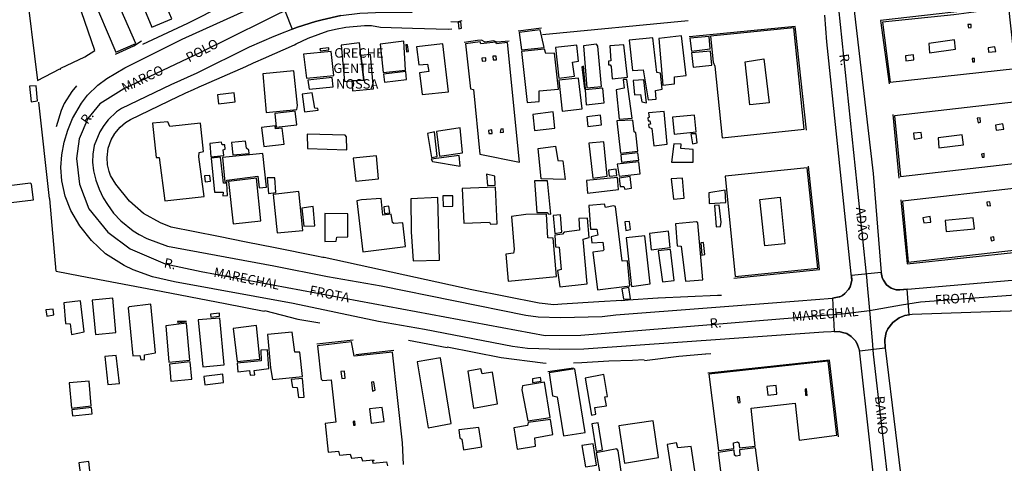
# Model space of a CAD drawing. Units: millimetres. Extents: x 183114 to 185533, y 1677027 to 1679829.
# Drawn here: x 184783 to 185042, y 1678018 to 1678135 of the extents above; entities that cross this region are included whole.
import ezdxf
from ezdxf.enums import TextEntityAlignment as Align

# ---------------------------------------------------------------- set-up
doc = ezdxf.new("R2010")
doc.units = ezdxf.units.MM
doc.header["$LTSCALE"] = 3
doc.header["$MEASUREMENT"] = 0
for name, color, linetype in [('V-AREA_VERDE', 90, 'Continuous'), ('V-EDIFICACAO', 50, 'Continuous'), ('V-EDIFICACAO_IDENTIFICADA', 6, 'Continuous'), ('V-NOME_DOS_LOGRADOUROS', 7, 'Continuous'), ('V-QUADRA', 1, 'Continuous'), ('V-TESTADA', 63, 'Continuous')]:
    doc.layers.add(name, color=color, linetype=linetype)
doc.layers.add('V-CRUZAMENTO', color=1, linetype='Continuous', plot=False)
doc.layers.add('V-EIXO_DE_LOGRADOURO', color=3, linetype='Continuous', plot=False)
doc.styles.get("Standard").update_dxf_attribs({"font": 'ARIAL.TTF'})

msp = doc.modelspace()

# ---------------------------------------------------------------- linework, layer by layer
at = {"layer": 'V-AREA_VERDE'}
msp.add_lwpolyline([(185046.38, 1678058.15), (185017.96, 1678057.17), (185016.05, 1678056.96), (185015.6, 1678056.76), (185014.54, 1678056.31), (185012.89, 1678055.1), (185011.62, 1678053.41), (185011.15, 1678052.42), (185010.8, 1678050.61), (185010.79, 1678050.56), (185010.85, 1678048.42), (185016.35, 1678003.84)], dxfattribs=at)
at = {"layer": 'V-CRUZAMENTO', "linetype": 'Continuous'}
for points in [[(184880.22, 1678147.13), (184878.09, 1678147.52), (184877.32, 1678147.66), (184869.08, 1678149.64), (184863.76, 1678151.25), (184859.56, 1678152.91), (184855.57, 1678154.48), (184855.165, 1678154.674), (184851.52, 1678145.41), (184852.15, 1678144.58), (184852.413, 1678143.372), (184851.803, 1678141.898), (184851.02, 1678141.38), (184854.54, 1678132.393), (184855.91, 1678132.93), (184860.69, 1678134.45), (184862.39, 1678134.84), (184867.34, 1678135.99), (184872.38, 1678136.65), (184878.564, 1678136.91), (184886.13, 1678136.92), (184887.53, 1678146.003)], [(185016.656, 1678063.848), (185014.74, 1678063.68), (185014.63, 1678063.67), (185013.8, 1678063.71), (185012.46, 1678064.12), (185011.21, 1678065.05), (185010.4, 1678066.23), (185010.37, 1678066.31), (185010.1, 1678066.96), (185009.87, 1678068.27), (185001.976, 1678067.443), (185002.1, 1678066.26), (185001.88, 1678065.43), (185001.63, 1678064.48), (185001.25, 1678063.82), (185000.26, 1678062.71), (184999.63, 1678062.2), (184998.9, 1678061.89), (184998.72, 1678061.86), (184996.99, 1678061.53), (184997.437, 1678052.692), (184998.78, 1678052.76), (184999.64, 1678052.49), (185000.73, 1678052.16), (185001.91, 1678051.4), (185003.03, 1678050.29), (185003.14, 1678050.1), (185003.5, 1678049.5), (185004.137, 1678047.666), (185010.85, 1678048.42), (185010.79, 1678050.56), (185010.8, 1678050.61), (185011.15, 1678052.42), (185011.62, 1678053.41), (185012.89, 1678055.1), (185014.54, 1678056.31), (185015.6, 1678056.76), (185016.05, 1678056.96), (185017.25, 1678057.092)]]:
    msp.add_lwpolyline(points, close=True, dxfattribs=at)
at = {"layer": 'V-EDIFICACAO'}
for points in [[(184784.11, 1678145.32), (184787.37, 1678118.9), (184793.24, 1678121.97), (184793.39, 1678121.79), (184793.49, 1678122.11), (184799.8, 1678125.13), (184802.44, 1678126.74), (184795.47, 1678147.2), (184784.11, 1678145.32)], [(184806.5, 1678144.04), (184801.39, 1678141.89), (184807.99, 1678126.33), (184813.28, 1678128.6), (184806.5, 1678144.04)], [(184815.12, 1678138.65), (184817.51, 1678132.89), (184822.73, 1678135.08), (184820.34, 1678140.81), (184815.12, 1678138.65)], [(185010.21, 1678134.26), (185012.19, 1678118.42), (185045.22, 1678122.01), (185043.48, 1678138.09), (185028.95, 1678136.18), (185010.21, 1678134.26)], [(184899, 1678134.3), (184898.27, 1678134.18), (184898.46, 1678132.52), (184899.14, 1678132.65), (184899, 1678134.3)], [(185032.72, 1678133.67), (185032.87, 1678132.75), (185033.57, 1678132.82), (185033.54, 1678133.65), (185032.72, 1678133.67)], [(184914.38, 1678131.55), (184914.94, 1678126.96), (184920.93, 1678127.58), (184919.9, 1678132.25), (184914.38, 1678131.55)], [(184964.8, 1678130.52), (184965.53, 1678123.68), (184965.92, 1678122.63), (184967.88, 1678103.79), (184989.49, 1678106.01), (184986.79, 1678132.76), (184964.8, 1678130.52)], [(184877.69, 1678128.45), (184878.52, 1678121.01), (184884.38, 1678121.62), (184883.94, 1678129.26), (184877.69, 1678128.45)], [(184884.96, 1678128.3), (184884.45, 1678128.34), (184884.62, 1678126.44), (184885.14, 1678126.53), (184884.96, 1678128.3)], [(184887.25, 1678127.73), (184887.88, 1678122.99), (184890.2, 1678123.21), (184890.54, 1678121.21), (184888.09, 1678120.86), (184888.75, 1678115.15), (184895.7, 1678115.9), (184894.27, 1678128.56), (184887.25, 1678127.73)], [(184904.25, 1678128.49), (184904.06, 1678129.07), (184900.21, 1678128.53), (184901.49, 1678116.68), (184902.29, 1678116.54), (184903.95, 1678099.47), (184914.47, 1678097.37), (184911.3, 1678128.87), (184908.41, 1678128.53), (184908.17, 1678128.96), (184904.25, 1678128.49)], [(184931.3, 1678128.04), (184932.21, 1678116.94), (184936.05, 1678117.27), (184935.09, 1678127.9), (184934.8, 1678128.45), (184931.3, 1678128.04)], [(184943.35, 1678129.5), (184944.22, 1678121.49), (184947.06, 1678121.66), (184948.36, 1678113.75), (184950.46, 1678113.99), (184950.31, 1678116.22), (184952.05, 1678116.62), (184951.64, 1678120.78), (184950.66, 1678121.01), (184949.59, 1678130.08), (184943.35, 1678129.5)], [(184951.18, 1678129.98), (184952.27, 1678117.62), (184955.33, 1678117.96), (184955.32, 1678119.84), (184958.38, 1678120.18), (184957.17, 1678130.65), (184951.18, 1678129.98)], [(184959.38, 1678130.01), (184959.82, 1678126.59), (184964.74, 1678127.21), (184964.45, 1678130.48), (184959.38, 1678130.01)], [(185022.38, 1678128.65), (185022.61, 1678126.14), (185029.44, 1678127.09), (185029.18, 1678129.58), (185022.38, 1678128.65)], [(184857.48, 1678125.77), (184858.29, 1678119.46), (184865.47, 1678120.17), (184864.82, 1678126.5), (184857.48, 1678125.77)], [(184861.77, 1678127.23), (184861.95, 1678126.66), (184864.17, 1678126.92), (184864.16, 1678127.49), (184861.77, 1678127.23)], [(184915, 1678126.52), (184916.44, 1678113.08), (184919.63, 1678113.37), (184919.6, 1678116.11), (184924.7, 1678116.61), (184923.71, 1678126.1), (184921.41, 1678125.97), (184921.06, 1678127.09), (184915, 1678126.52)], [(184923.97, 1678127.59), (184924.84, 1678119.45), (184928.94, 1678119.99), (184928.4, 1678123.67), (184930.01, 1678123.94), (184929.53, 1678128.18), (184923.97, 1678127.59)], [(184938.25, 1678128), (184938.5, 1678124.08), (184937.88, 1678123.94), (184937.9, 1678122.96), (184938.38, 1678123.03), (184938.65, 1678122.6), (184938.93, 1678119.34), (184942.89, 1678119.71), (184942.01, 1678128.23), (184938.25, 1678128)], [(184959.85, 1678126.18), (184960.23, 1678122.42), (184965.18, 1678122.95), (184964.86, 1678126.63), (184959.85, 1678126.18)], [(185038.02, 1678127.48), (185038.1, 1678126.3), (185040.03, 1678126.55), (185039.82, 1678127.74), (185038.02, 1678127.48)], [(184904.53, 1678124.74), (184904.61, 1678123.93), (184905.54, 1678124.05), (184905.54, 1678124.8), (184904.53, 1678124.74)], [(184907.46, 1678125.24), (184907.53, 1678124.32), (184908.39, 1678124.32), (184908.32, 1678125.32), (184907.46, 1678125.24)], [(185016.21, 1678125.35), (185016.36, 1678124.03), (185018.48, 1678124.28), (185018.35, 1678125.62), (185016.21, 1678125.35)], [(185033.86, 1678124.67), (185033.89, 1678123.76), (185034.45, 1678123.77), (185034.45, 1678124.68), (185033.86, 1678124.67)], [(184846.78, 1678120.64), (184847.69, 1678110.44), (184855.72, 1678111.22), (184855.9, 1678112.26), (184854.98, 1678121.45), (184846.78, 1678120.64)], [(184878.58, 1678120.51), (184878.85, 1678118.44), (184884.68, 1678119.14), (184884.45, 1678121.2), (184878.58, 1678120.51)], [(184931.3, 1678122.62), (184930.93, 1678122.5), (184931.6, 1678116.66), (184931.86, 1678116.69), (184931.3, 1678122.62)], [(184858.67, 1678118.96), (184858.99, 1678116.57), (184865.3, 1678117.18), (184865.02, 1678119.69), (184858.67, 1678118.96)], [(184924.85, 1678118.97), (184925.74, 1678110.81), (184930.96, 1678111.36), (184930, 1678119.51), (184924.85, 1678118.97)], [(184939.94, 1678116.43), (184940.71, 1678108.72), (184944.13, 1678108.91), (184942.78, 1678119.15), (184941.78, 1678119.14), (184942.06, 1678116.83), (184939.94, 1678116.43)], [(184944.4, 1678118.86), (184944.77, 1678115.08), (184946.36, 1678115.17), (184946.72, 1678113.23), (184947.9, 1678112.97), (184947.2, 1678119.06), (184944.4, 1678118.86)], [(184785.28, 1678117.38), (184785.7, 1678113.23), (184787.36, 1678113.47), (184786.99, 1678117.47), (184785.28, 1678117.38)], [(184834.83, 1678115.12), (184835.11, 1678112.75), (184839.44, 1678113.28), (184839.2, 1678115.62), (184834.83, 1678115.12)], [(184857.16, 1678115.26), (184857.78, 1678110.59), (184861.32, 1678111.01), (184861.31, 1678111.53), (184860.49, 1678111.61), (184859.77, 1678115.6), (184857.16, 1678115.26)], [(184931.77, 1678116.42), (184932.06, 1678112.5), (184936.78, 1678113.01), (184936.45, 1678116.89), (184931.77, 1678116.42)], [(185046.3, 1678113.3), (185013.35, 1678109.58), (185014.89, 1678093.56), (185046.32, 1678097.18), (185048.09, 1678097.3), (185047.8, 1678102.53), (185047.05, 1678109.3), (185046.3, 1678113.3)], [(184849.91, 1678110.17), (184850.28, 1678106.6), (184855.74, 1678107.23), (184855.3, 1678110.83), (184849.91, 1678110.17)], [(184917.94, 1678109.92), (184918.38, 1678105.66), (184923.76, 1678106.33), (184923.33, 1678110.61), (184917.94, 1678109.92)], [(184948.44, 1678110.32), (184948.61, 1678109.24), (184948.29, 1678108.96), (184948.4, 1678108.28), (184948.79, 1678108.27), (184948.96, 1678107.33), (184948.47, 1678107.31), (184948.58, 1678106.54), (184949.34, 1678106.24), (184949.9, 1678101.69), (184953.43, 1678102.06), (184952.6, 1678110.69), (184948.44, 1678110.32)], [(184822.23, 1678106.78), (184821.73, 1678108.02), (184817.69, 1678107.6), (184818.67, 1678098.59), (184819.41, 1678098.57), (184820.95, 1678087.12), (184831.26, 1678088.28), (184829.91, 1678098.78), (184830, 1678099.88), (184831.12, 1678100.15), (184830.31, 1678107.62), (184822.23, 1678106.78)], [(184932.21, 1678109.28), (184932.48, 1678106.78), (184936.12, 1678107.2), (184935.84, 1678109.74), (184932.21, 1678109.28)], [(184940.16, 1678108.2), (184941.08, 1678099.72), (184945.64, 1678100.25), (184945.09, 1678105.07), (184944.66, 1678105.34), (184944.32, 1678108.4), (184940.16, 1678108.2)], [(184954.81, 1678109.23), (184955.28, 1678104.73), (184961, 1678105.34), (184960.61, 1678109.76), (184954.81, 1678109.23)], [(185035.16, 1678108.95), (185035.42, 1678107.73), (185036.05, 1678107.92), (185035.93, 1678109.06), (185035.16, 1678108.95)], [(184846.46, 1678106.5), (184846.99, 1678101.44), (184852.35, 1678102.09), (184851.86, 1678106.3), (184850.12, 1678106.16), (184850, 1678106.91), (184846.46, 1678106.5)], [(184890.18, 1678104.92), (184891.24, 1678098.58), (184892.77, 1678098.88), (184892.03, 1678105.38), (184890.18, 1678104.92)], [(184892.56, 1678105.41), (184893.32, 1678098.91), (184899.38, 1678099.82), (184898.8, 1678106.4), (184892.56, 1678105.41)], [(184906.29, 1678105.69), (184906.37, 1678104.86), (184907.26, 1678104.93), (184907.19, 1678105.86), (184906.29, 1678105.69)], [(184909.51, 1678106.07), (184909.35, 1678105.19), (184910.26, 1678105.28), (184910.16, 1678106.11), (184909.51, 1678106.07)], [(185018.37, 1678105.01), (185018.56, 1678103.45), (185020.54, 1678103.72), (185020.4, 1678105.19), (185018.37, 1678105.01)], [(185040.01, 1678107.09), (185040.19, 1678105.79), (185042.19, 1678106.06), (185041.95, 1678107.41), (185040.01, 1678107.09)], [(184832.78, 1678102.23), (184833.07, 1678098.77), (184836.44, 1678099.11), (184836.32, 1678100.64), (184836.81, 1678100.75), (184836.75, 1678101.88), (184836.01, 1678101.88), (184835.9, 1678102.6), (184832.78, 1678102.23)], [(184838.53, 1678102.49), (184838.89, 1678099.32), (184843.19, 1678099.64), (184843.12, 1678100.54), (184842.47, 1678101), (184842.23, 1678102.84), (184838.53, 1678102.49)], [(184858.42, 1678104.76), (184858.52, 1678100.96), (184868.92, 1678100.6), (184868.79, 1678104.05), (184868.52, 1678104.5), (184858.42, 1678104.76)], [(184932.76, 1678102.35), (184933.83, 1678093.16), (184937.55, 1678093.63), (184936.67, 1678102.74), (184932.76, 1678102.35)], [(184961.03, 1678104.83), (184959.64, 1678104.82), (184960.05, 1678102.21), (184961.27, 1678102.4), (184961.03, 1678104.83)], [(185024.82, 1678103.76), (185025.07, 1678101.11), (185031.56, 1678101.92), (185031.23, 1678104.54), (185024.82, 1678103.76)], [(184920.17, 1678092.93), (184919.39, 1678100.92), (184923.95, 1678101.55), (184924.58, 1678097.8), (184925.85, 1678097.68), (184926.52, 1678092.74), (184920.17, 1678092.93)], [(184941.16, 1678099.3), (184941.37, 1678097.38), (184945.89, 1678097.88), (184945.69, 1678099.82), (184941.16, 1678099.3)], [(184957.01, 1678100.97), (184957.09, 1678102.09), (184955.11, 1678102.22), (184954.56, 1678097.34), (184960.21, 1678097.35), (184960.28, 1678100.68), (184957.01, 1678100.97)], [(184835.64, 1678098.64), (184833.17, 1678098.37), (184834.05, 1678089.45), (184836.28, 1678089.44), (184836.21, 1678088.48), (184837.43, 1678088.55), (184837.26, 1678091.72), (184836.4, 1678091.85), (184835.64, 1678098.64)], [(184836.13, 1678098.59), (184836.76, 1678092.09), (184837.33, 1678092.19), (184837.31, 1678092.58), (184845.43, 1678093.63), (184845.84, 1678090.55), (184847.75, 1678090.77), (184846.75, 1678099.66), (184836.13, 1678098.59)], [(184870.56, 1678098.43), (184871.32, 1678092.37), (184877.24, 1678092.98), (184876.77, 1678099), (184870.56, 1678098.43)], [(184891.18, 1678098.17), (184891.5, 1678097.52), (184898.83, 1678096.31), (184898.54, 1678099.13), (184891.18, 1678098.17)], [(184940.23, 1678096.82), (184940.72, 1678093.67), (184946.29, 1678094.27), (184945.94, 1678097.43), (184940.23, 1678096.82)], [(185036.26, 1678099.46), (185036.42, 1678098.65), (185037.03, 1678098.7), (185036.98, 1678099.6), (185036.26, 1678099.46)], [(184937.89, 1678095.21), (184938.08, 1678093.64), (184940.1, 1678093.86), (184939.92, 1678095.52), (184937.89, 1678095.21)], [(184968.72, 1678093.69), (184971.32, 1678067.26), (184993.12, 1678069.4), (184990.32, 1678095.85), (184968.72, 1678093.69)], [(184831.38, 1678093.74), (184831.57, 1678092.17), (184832.93, 1678092.34), (184832.83, 1678093.87), (184831.38, 1678093.74)], [(184837.68, 1678092.23), (184838.91, 1678081.12), (184846.26, 1678081.9), (184845.09, 1678093.13), (184837.68, 1678092.23)], [(184847.89, 1678093.18), (184848.27, 1678089.1), (184850.23, 1678089.36), (184849.93, 1678093.26), (184847.89, 1678093.18)], [(184905.74, 1678094.17), (184906, 1678091.22), (184908.04, 1678091.3), (184907.93, 1678093.64), (184905.74, 1678094.17)], [(184918.37, 1678092.46), (184919.03, 1678084.1), (184921.76, 1678084.11), (184922.02, 1678083.75), (184922.68, 1678083.68), (184921.84, 1678092.44), (184918.37, 1678092.46)], [(184932.08, 1678092.56), (184932.37, 1678089.17), (184940.54, 1678090.16), (184940.27, 1678093.33), (184932.08, 1678092.56)], [(184940.71, 1678093.16), (184940.97, 1678090.93), (184941.98, 1678090.98), (184942.21, 1678090.23), (184944.03, 1678090.53), (184943.66, 1678093.58), (184940.71, 1678093.16)], [(184954.47, 1678092.94), (184955.07, 1678087.63), (184957.9, 1678087.83), (184957.43, 1678093.17), (184954.47, 1678092.94)], [(184776.14, 1678090.7), (184776.62, 1678086.29), (184786.32, 1678087.46), (184785.78, 1678091.51), (184785.51, 1678091.84), (184776.14, 1678090.7)], [(184849.47, 1678088.86), (184850.56, 1678078.71), (184857.29, 1678079.31), (184856.23, 1678089.58), (184849.47, 1678088.86)], [(184899.35, 1678090.39), (184899.78, 1678081.23), (184906.58, 1678081.52), (184906.82, 1678081.04), (184908.55, 1678081.13), (184908.15, 1678090.79), (184899.35, 1678090.39)], [(184964.37, 1678089.31), (184964.51, 1678086.46), (184968.89, 1678086.75), (184968.66, 1678089.93), (184964.37, 1678089.31)], [(185046.35, 1678074.3), (185051.27, 1678074.92), (185050.36, 1678081.56), (185049.78, 1678090.86), (185046.33, 1678090.57), (185015.47, 1678087.05), (185016.98, 1678071.01), (185046.35, 1678074.3)], [(184872.8, 1678087.4), (184871.54, 1678087.19), (184873.16, 1678073.72), (184884.39, 1678075.15), (184883.68, 1678081.4), (184881.34, 1678081.19), (184880.99, 1678081.43), (184880.61, 1678083.63), (184878.38, 1678083.39), (184877.98, 1678087.75), (184872.8, 1678087.4)], [(184885.79, 1678087.72), (184885.9, 1678079.02), (184886.45, 1678071.39), (184893.36, 1678071.56), (184892.95, 1678088.05), (184885.79, 1678087.72)], [(184894.24, 1678088.47), (184894.36, 1678085.67), (184896.91, 1678085.72), (184896.84, 1678088.47), (184894.24, 1678088.47)], [(185037.69, 1678086.78), (185037.8, 1678085.93), (185038.63, 1678085.8), (185038.52, 1678086.93), (185037.69, 1678086.78)], [(184857.01, 1678085.26), (184857.56, 1678080.49), (184860.5, 1678080.6), (184860.07, 1678085.68), (184857.01, 1678085.26)], [(184878.68, 1678085.55), (184878.84, 1678083.86), (184880.28, 1678084.02), (184879.99, 1678085.71), (184878.68, 1678085.55)], [(184936.43, 1678073.95), (184933.79, 1678073.59), (184934.99, 1678063.73), (184943.52, 1678064.8), (184942.93, 1678071.37), (184941.49, 1678071.3), (184939.74, 1678085.67), (184939.26, 1678085.88), (184937.15, 1678085.44), (184936.84, 1678086.27), (184932.7, 1678085.9), (184933.16, 1678079.71), (184934.86, 1678079.71), (184935.14, 1678078.1), (184933.39, 1678077.7), (184933.53, 1678076.05), (184936.47, 1678076.24), (184936.68, 1678074.25), (184936.43, 1678073.95)], [(184965.86, 1678085.9), (184966.29, 1678080.35), (184967.42, 1678080.38), (184967.61, 1678081.53), (184967.13, 1678086.03), (184965.86, 1678085.9)], [(184863.09, 1678083.79), (184863.11, 1678076.43), (184866.11, 1678076.5), (184866.31, 1678077.55), (184869.15, 1678077.65), (184869.18, 1678083.71), (184863.09, 1678083.79)], [(184916.08, 1678083.56), (184912.34, 1678083.05), (184913.09, 1678074.35), (184912.84, 1678073.4), (184910.83, 1678073.1), (184911.5, 1678065.99), (184924.22, 1678067.26), (184923.3, 1678077.36), (184921.89, 1678077.43), (184921.57, 1678083.66), (184916.08, 1678083.56)], [(184923.31, 1678083.32), (184923.73, 1678078.59), (184925.65, 1678078.88), (184925.28, 1678083.51), (184923.31, 1678083.32)], [(184926.19, 1678078.91), (184925.76, 1678078.37), (184923.79, 1678078.11), (184923.94, 1678075.01), (184924.92, 1678074.94), (184925.47, 1678069.1), (184924.49, 1678068.83), (184925.08, 1678064.46), (184932.28, 1678065.28), (184931.26, 1678077.1), (184932.86, 1678077.53), (184932.42, 1678082.57), (184930.07, 1678082.48), (184930.29, 1678079.43), (184926.19, 1678078.91)], [(184942.21, 1678081.62), (184942.51, 1678079.36), (184943.75, 1678079.61), (184943.48, 1678081.68), (184942.21, 1678081.62)], [(184955.57, 1678081.14), (184956.05, 1678075.3), (184957.05, 1678075.25), (184958.23, 1678066), (184962.76, 1678066.32), (184961.49, 1678081.32), (184961.17, 1678081.63), (184955.57, 1678081.14)], [(185020.82, 1678082.71), (185021.04, 1678081.37), (185022.9, 1678081.57), (185022.75, 1678083.04), (185020.82, 1678082.71)], [(185026.7, 1678081.98), (185026.94, 1678079.07), (185034.42, 1678079.8), (185034.12, 1678082.68), (185026.7, 1678081.98)], [(184948.72, 1678078.53), (184949.21, 1678074.27), (184954.21, 1678074.83), (184953.72, 1678079.2), (184948.72, 1678078.53)], [(184942.57, 1678077.42), (184944.03, 1678064.6), (184948.93, 1678065.29), (184947.49, 1678077.97), (184942.57, 1678077.42)], [(185038.68, 1678077.53), (185038.9, 1678076.58), (185039.62, 1678076.75), (185039.55, 1678077.67), (185038.68, 1678077.53)], [(184950.99, 1678073.98), (184952.14, 1678065.78), (184955.27, 1678066.2), (184954.31, 1678074.35), (184950.99, 1678073.98)], [(184962.31, 1678076.08), (184962.56, 1678072.82), (184963.33, 1678073), (184962.99, 1678076.15), (184962.31, 1678076.08)], [(184941.4, 1678064), (184941.88, 1678061.27), (184943.69, 1678061.36), (184943.32, 1678064.3), (184941.4, 1678064)], [(184801.76, 1678061.02), (184802.61, 1678051.9), (184807.97, 1678052.46), (184807.17, 1678061.5), (184801.76, 1678061.02)], [(184789.53, 1678058.4), (184789.8, 1678056.81), (184791.63, 1678057.1), (184791.46, 1678058.59), (184789.53, 1678058.4)], [(184794.25, 1678060.24), (184794.77, 1678054.87), (184795.96, 1678054.73), (184796.35, 1678051.97), (184799.64, 1678052.66), (184798.71, 1678060.77), (184794.25, 1678060.24)], [(184811.55, 1678059.25), (184811.23, 1678058.94), (184812.45, 1678046.29), (184814.3, 1678046.43), (184814.58, 1678045.26), (184815.58, 1678045.35), (184815.57, 1678046.58), (184818.49, 1678047.07), (184817.24, 1678059.89), (184811.55, 1678059.25)], [(184829.74, 1678055.81), (184830.98, 1678043.38), (184836.61, 1678043.93), (184835.46, 1678056.27), (184829.74, 1678055.81)], [(184832.99, 1678057.31), (184833.03, 1678056.52), (184835.35, 1678056.73), (184835.35, 1678057.56), (184832.99, 1678057.31)], [(184821.16, 1678054.2), (184822.02, 1678044.66), (184827.49, 1678045.13), (184826.68, 1678054.88), (184821.16, 1678054.2)], [(184824.24, 1678055.34), (184824.34, 1678055.01), (184826.62, 1678055.39), (184824.24, 1678055.34)], [(184838.97, 1678053.56), (184839.96, 1678044.83), (184846.01, 1678045.43), (184845.14, 1678054.29), (184838.97, 1678053.56)], [(184848.04, 1678051.95), (184848.77, 1678043.13), (184849.36, 1678040.04), (184857.22, 1678040.9), (184856.56, 1678047.28), (184855.18, 1678047.27), (184854.5, 1678052.58), (184848.04, 1678051.95)], [(184846.21, 1678047.85), (184846.34, 1678044.98), (184839.96, 1678044.42), (184840.17, 1678042.13), (184843.26, 1678042.44), (184843.47, 1678041.23), (184844.62, 1678041.35), (184844.44, 1678042.45), (184848.37, 1678043), (184847.96, 1678047.86), (184846.21, 1678047.85)], [(184805.09, 1678046.1), (184805.93, 1678038.72), (184808.96, 1678039.04), (184808.12, 1678046.39), (184805.09, 1678046.1)], [(184893.64, 1678045.81), (184887.47, 1678044.75), (184890.34, 1678027.37), (184896.47, 1678028.44), (184893.64, 1678045.81)], [(184822.12, 1678044.16), (184822.49, 1678039.6), (184828.04, 1678040.2), (184827.62, 1678044.69), (184822.12, 1678044.16)], [(184907.31, 1678042.03), (184904.57, 1678041.61), (184904.27, 1678042.85), (184900.8, 1678042.29), (184902.31, 1678032.49), (184908.66, 1678033.63), (184907.31, 1678042.03)], [(184929.06, 1678042.85), (184922.29, 1678041.8), (184923.17, 1678035.74), (184924.4, 1678035.49), (184926.08, 1678025.24), (184931.76, 1678026.12), (184929.06, 1678042.85)], [(184964.41, 1678041.44), (184966.89, 1678021.37), (184970.94, 1678021.88), (184970.89, 1678023.36), (184971.95, 1678023.62), (184972.26, 1678023.42), (184972.46, 1678022.06), (184976.58, 1678022.54), (184975.57, 1678032.49), (184987.12, 1678033.87), (184988.24, 1678024.11), (184998.11, 1678025.37), (184995.86, 1678044.87), (184964.41, 1678041.44)], [(184831.2, 1678040.83), (184831.47, 1678038.65), (184836.4, 1678039.3), (184836.22, 1678041.44), (184831.2, 1678040.83)], [(184854.26, 1678040.09), (184854.56, 1678038.07), (184855.79, 1678038), (184856.2, 1678035.35), (184857.67, 1678035.46), (184857.22, 1678040.37), (184854.26, 1678040.09)], [(184867.3, 1678042.22), (184867.58, 1678040.37), (184868.46, 1678040.45), (184868.28, 1678042.3), (184867.3, 1678042.22)], [(184917.9, 1678040.25), (184917.9, 1678039.3), (184920.15, 1678039.67), (184920, 1678040.58), (184917.9, 1678040.25)], [(184936.73, 1678041.36), (184931.76, 1678040.41), (184933.43, 1678030.68), (184934.61, 1678030.93), (184934.32, 1678032.67), (184937.37, 1678033.12), (184936.94, 1678035.54), (184937.7, 1678035.64), (184936.73, 1678041.36)], [(184795.72, 1678039.17), (184796.31, 1678032.53), (184801.54, 1678033.13), (184801.01, 1678039.66), (184795.72, 1678039.17)], [(184875.42, 1678039.34), (184875.68, 1678037.03), (184876.38, 1678037.26), (184876.07, 1678039.5), (184875.42, 1678039.34)], [(184921.03, 1678039.37), (184915.2, 1678038.37), (184915.11, 1678037.38), (184916.64, 1678029.16), (184922.54, 1678030.07), (184921.03, 1678039.37)], [(184979.66, 1678038.22), (184979.96, 1678035.94), (184982.34, 1678036.18), (184982.18, 1678038.51), (184979.66, 1678038.22)], [(184989.81, 1678037.57), (184989.91, 1678035.93), (184990.3, 1678035.9), (184990.16, 1678037.59), (184989.81, 1678037.57)], [(184972.45, 1678035.55), (184971.86, 1678035.54), (184972.16, 1678033.89), (184972.66, 1678034.03), (184972.45, 1678035.55)], [(184796.38, 1678032.11), (184796.61, 1678030.48), (184801.79, 1678031), (184801.57, 1678032.7), (184796.38, 1678032.11)], [(184874.88, 1678032.31), (184875.33, 1678028.58), (184878.75, 1678029.02), (184878.26, 1678032.74), (184874.88, 1678032.31)], [(184870.6, 1678029.05), (184870.7, 1678028.08), (184871.08, 1678028.03), (184871.02, 1678029.1), (184870.6, 1678029.05)], [(184898.47, 1678026.79), (184898.71, 1678024.61), (184899.21, 1678024.31), (184899.68, 1678021.55), (184904.48, 1678022.33), (184903.75, 1678027.42), (184898.47, 1678026.79)], [(184916.73, 1678028.75), (184916.59, 1678027.92), (184912.94, 1678027.3), (184913.87, 1678021.74), (184918.68, 1678022.5), (184918.46, 1678024.69), (184923.22, 1678025.55), (184922.6, 1678029.55), (184916.73, 1678028.75)], [(184935.16, 1678028.64), (184933.53, 1678028.37), (184934.64, 1678021.22), (184936.38, 1678021.5), (184935.16, 1678028.64)], [(184940.63, 1678027.88), (184942.11, 1678018.03), (184951.12, 1678019.51), (184949.7, 1678029.22), (184940.63, 1678027.88)], [(184930.89, 1678022.71), (184931.86, 1678017.04), (184934.8, 1678017.5), (184933.84, 1678023.15), (184930.89, 1678022.71)], [(184956.21, 1678022.06), (184955.82, 1678023.4), (184953.37, 1678022.95), (184956.13, 1678005.29), (184962.19, 1678006.06), (184959.7, 1678022.43), (184956.21, 1678022.06)], [(184972.48, 1678021.51), (184972.58, 1678020.08), (184971.55, 1678019.9), (184971.17, 1678020.15), (184971.04, 1678021.46), (184966.87, 1678020.86), (184969.62, 1677998.55), (184980.68, 1677999.93), (184979.03, 1678012.75), (184977.94, 1678012.65), (184976.72, 1678022.11), (184972.48, 1678021.51)], [(184934.7, 1678020.78), (184935.66, 1678015.29), (184936.45, 1678015.42), (184937.42, 1678009.72), (184942.05, 1678010.51), (184940.44, 1678021.3), (184940.1, 1678021.79), (184934.7, 1678020.78)], [(184798.28, 1678018.15), (184798.79, 1678014.14), (184801.29, 1678014.32), (184800.91, 1678018.45), (184798.28, 1678018.15)]]:
    msp.add_lwpolyline(points, close=True, dxfattribs=at)
at = {"layer": 'V-EDIFICACAO', "linetype": 'Continuous'}
for points in [[(184973.979, 1678123.766), (184978.916, 1678124.588), (184980.326, 1678112.96), (184975.155, 1678112.49), (184973.979, 1678123.766)], [(184977.861, 1678087.553), (184983.15, 1678088.14), (184984.443, 1678075.807), (184979.154, 1678075.337), (184977.861, 1678087.553)]]:
    msp.add_lwpolyline(points, dxfattribs=at)
at = {"layer": 'V-EDIFICACAO'}
msp.add_lwpolyline([(184883.9, 1678017.7), (184883.58, 1678023.35), (184880.98, 1678047.26), (184870.81, 1678046.23), (184870.81, 1678046.23), (184870.17, 1678049.98), (184861.18, 1678048.93), (184862.11, 1678040.17), (184862.47, 1678039.82), (184864.75, 1678039.99), (184866.01, 1678028.81), (184863.23, 1678028.46), (184863.97, 1678020.9), (184866.73, 1678021.21), (184866.98, 1678020.17), (184869.77, 1678020.4), (184870.13, 1678019.39), (184872.73, 1678019.63), (184873.07, 1678018.68), (184875.95, 1678018.94), (184876, 1678018.65), (184875.68, 1678018.64), (184875.76, 1678018), (184879.36, 1678018.39), (184879.64, 1678017.3)], dxfattribs=at)
at = {"layer": 'V-EDIFICACAO_IDENTIFICADA'}
for points in [[(184870.26, 1678118.76), (184873.36, 1678118.96), (184872.63, 1678125.47), (184872.26, 1678128.83), (184867.42, 1678128.18), (184868.28, 1678118.64), (184870.26, 1678118.76)], [(184873.36, 1678118.96), (184870.26, 1678118.76), (184870.33, 1678117.76), (184870.45, 1678116.17), (184875.98, 1678116.65), (184875.15, 1678125.74), (184872.63, 1678125.47), (184873.36, 1678118.96)]]:
    msp.add_lwpolyline(points, close=True, dxfattribs=at)
at = {"layer": 'V-EIXO_DE_LOGRADOURO'}
for points in [[(184855.58, 1678138.73), (184830.35, 1678126.24), (184810.15, 1678116.67), (184803.79, 1678112.68), (184800.63, 1678108.87), (184798.31, 1678103.48), (184797.64, 1678098.33), (184798.42, 1678091.52), (184800.91, 1678085.08), (184805.9, 1678078.88), (184811.77, 1678074.48), (184820.97, 1678070.53), (184830.52, 1678068.56), (184921.18, 1678051.63), (184930.66, 1678051.77), (184999.16, 1678057.35)], [(184998.6, 1678137.81), (185006.03, 1678066.14), (185006.05, 1678065.86)], [(185015.23, 1678059.72), (185020.23, 1678060.55), (185046.37, 1678062.49), (185079.26, 1678065.61), (185102.74, 1678068.43)], [(185006.05, 1678065.86), (185006.72, 1678058.3)], [(184999.16, 1678057.35), (184999.54, 1678057.38), (185006.72, 1678058.3)], [(185006.72, 1678058.3), (185015.23, 1678059.72)], [(185006.72, 1678058.3), (185007.41, 1678050.38)], [(185007.41, 1678050.38), (185007.73, 1678046.73), (185012.07, 1678008.84), (185016.2, 1677974.96)]]:
    msp.add_lwpolyline(points, dxfattribs=at)
at = {"layer": 'V-QUADRA'}
for points in [[(185046.26, 1678146.37), (185040.02, 1678145.51), (185028.92, 1678144.38), (185005.97, 1678142.37), (185005.55, 1678142.33), (185004.99, 1678142.2), (185003.65, 1678141.52), (185002.85, 1678140.17), (185002.6, 1678139.42), (185002.56, 1678138.33), (185002.59, 1678138.06), (185007.68, 1678094.32), (185009.87, 1678068.27), (185009.87, 1678068.27), (185010.1, 1678066.96), (185010.37, 1678066.31), (185010.4, 1678066.23), (185011.21, 1678065.05), (185012.46, 1678064.12), (185013.8, 1678063.71), (185014.63, 1678063.67), (185014.74, 1678063.68), (185046.36, 1678066.46)], [(185012.31, 1677974.54), (185004.08, 1678047.83), (185003.5, 1678049.5), (185003.14, 1678050.1), (185003.03, 1678050.29), (185001.91, 1678051.4), (185000.73, 1678052.16), (184999.64, 1678052.49), (184998.78, 1678052.76), (184994.63, 1678052.55), (184931.43, 1678048.05), (184924.99, 1678047.94), (184919.58, 1678048.12), (184916.52, 1678048.25), (184912.57, 1678048.73), (184889.43, 1678053.28), (184877.31, 1678055.34), (184854.77, 1678060.08), (184823.49, 1678065.82), (184817.65, 1678067.15), (184812.54, 1678068.97), (184810.18, 1678070.1), (184805.32, 1678073.21), (184801.55, 1678076.71), (184798.52, 1678080.56), (184796.16, 1678084.57), (184794.63, 1678088.39), (184793.76, 1678092.39), (184793.49, 1678095.92), (184793.74, 1678099.26), (184794.35, 1678102.65), (184795.38, 1678105.77), (184796.57, 1678108.87), (184798.95, 1678112.94), (184800.53, 1678115.03), (184803.23, 1678117.68), (184805.65, 1678119.39), (184810.35, 1678122.21), (184825.48, 1678129.74), (184850.99, 1678141.36)], [(184867.34, 1678135.99), (184862.39, 1678134.84), (184860.69, 1678134.45), (184855.91, 1678132.93), (184849.68, 1678130.49), (184843.13, 1678127.64), (184829.33, 1678120.8), (184822.49, 1678117.71), (184809.51, 1678111.45), (184808.21, 1678110.57), (184805.96, 1678108.52), (184804.8, 1678107.04), (184803.78, 1678105.35), (184802.33, 1678101.73), (184801.91, 1678099.43), (184801.84, 1678097.33), (184802.14, 1678095.04), (184802.75, 1678092.61), (184803.61, 1678090.19), (184804.68, 1678087.96), (184805.77, 1678086.16), (184807.42, 1678083.92), (184809.34, 1678081.85), (184812.57, 1678079.28), (184814.19, 1678078.27), (184816.16, 1678077.23), (184821.61, 1678075.25), (184849.7, 1678070.02), (184863.8, 1678067.24), (184878, 1678064.72), (184878, 1678064.72), (184916.1, 1678057.05), (184919.35, 1678056.63), (184925.25, 1678056.38), (184936.21, 1678056.72), (184939.84, 1678057.11), (184988.07, 1678060.79), (184996.99, 1678061.53), (184998.72, 1678061.86), (184998.9, 1678061.89), (184999.63, 1678062.2), (185000.26, 1678062.71), (185001.25, 1678063.82), (185001.63, 1678064.48), (185001.88, 1678065.43), (185002.1, 1678066.26), (184995.52, 1678129.1), (184994.95, 1678136.1)], [(185046.38, 1678058.15), (185017.96, 1678057.17), (185016.05, 1678056.96), (185015.6, 1678056.76), (185014.54, 1678056.31), (185012.89, 1678055.1), (185011.62, 1678053.41), (185011.15, 1678052.42), (185010.8, 1678050.61), (185010.79, 1678050.56), (185010.85, 1678048.42), (185016.35, 1678003.84)]]:
    msp.add_lwpolyline(points, dxfattribs=at)
at = {"layer": 'V-TESTADA'}
for points in [[(184827.03, 1678133.99), (184846.29, 1678143.85)], [(185043.68, 1678138.53), (185009.63, 1678134.66), (185011.92, 1678117.97)], [(184815.1, 1678128.42), (184826.98, 1678133.97)], [(184826.98, 1678133.97), (184827.03, 1678133.99)], [(184896.36, 1678134.42), (184898, 1678134.36)], [(184898, 1678134.36), (184899.35, 1678134.65)], [(184958.9, 1678134.57), (184920.56, 1678130.94)], [(184858.72, 1678130.05), (184863.98, 1678131.97)], [(184863.98, 1678131.97), (184865.97, 1678132.37)], [(184865.97, 1678132.37), (184868.66, 1678132.92)], [(184868.66, 1678132.92), (184873.6, 1678133.37), (184875.42, 1678133.32), (184877.76, 1678132.93)], [(184877.76, 1678132.93), (184886.22, 1678132.66)], [(184886.22, 1678132.66), (184895.67, 1678132.36)], [(184895.67, 1678132.36), (184896.61, 1678132.48)], [(184920.25, 1678132.63), (184914.07, 1678131.86)], [(184987.22, 1678132.41), (184987.14, 1678133.13), (184960.17, 1678130.45), (184959.17, 1678130.35)], [(184990.1, 1678105.78), (184987.22, 1678132.41)], [(184807.9, 1678125.84), (184812.73, 1678127.98), (184814.73, 1678129.31)], [(184855.09, 1678128.27), (184855.6, 1678128.52)], [(184855.6, 1678128.52), (184858.72, 1678130.05)], [(184911.75, 1678129.24), (184909.58, 1678129.06), (184908.58, 1678128.98), (184907.58, 1678129.28), (184905.41, 1678128.98), (184904.41, 1678129.5), (184903.41, 1678129.37), (184899.87, 1678128.92)], [(184846.93, 1678124.67), (184855.09, 1678128.27)], [(184842.25, 1678122.6), (184844.33, 1678123.52)], [(184844.33, 1678123.52), (184844.94, 1678123.79)], [(184844.94, 1678123.79), (184846.93, 1678124.67)], [(184831.25, 1678117.75), (184842.25, 1678122.6)], [(184797.64, 1678117.43), (184796.38, 1678116), (184794.34, 1678112.85), (184793.55, 1678110.92), (184792.25, 1678106.69)], [(184822.58, 1678080.19), (184819.74, 1678081.35), (184815.33, 1678083.81), (184811.58, 1678087.09), (184807.98, 1678091.57), (184806.64, 1678093.86), (184806.24, 1678094.86), (184805.81, 1678096.64), (184805.76, 1678098.55), (184806.01, 1678101.02), (184806.8, 1678103.26), (184807.72, 1678104.88), (184809.13, 1678106.53), (184810.56, 1678107.83), (184811.83, 1678108.63), (184824.42, 1678114.67), (184825.91, 1678115.39)], [(184825.91, 1678115.39), (184826.42, 1678115.61), (184828.5, 1678116.53)], [(184828.5, 1678116.53), (184829.94, 1678117.17)], [(184829.94, 1678117.17), (184831.25, 1678117.75)], [(184790.55, 1678087.81), (184787.69, 1678113.12)], [(185012.9, 1678109.92), (185014.5, 1678093.1)], [(184971.01, 1678066.76), (184993.59, 1678069.07), (184990.68, 1678096.27)], [(184790.56, 1678087.73), (184790.55, 1678087.81)], [(184792.31, 1678068.62), (184790.56, 1678087.73)], [(185015.02, 1678087.42), (185016.69, 1678070.56), (185046.37, 1678073.73)], [(184835.04, 1678077.72), (184822.58, 1678080.19)], [(184842.36, 1678076.28), (184835.04, 1678077.72)], [(184850.04, 1678074.76), (184842.36, 1678076.28)], [(184862.6, 1678072.27), (184860.92, 1678072.6), (184850.04, 1678074.76)], [(184923.55, 1678059.78), (184919.64, 1678060.19), (184901.87, 1678063.67), (184862.92, 1678072.2), (184862.6, 1678072.27)], [(184792.31, 1678068.62), (184798.58, 1678067.42)], [(184798.58, 1678067.42), (184818.09, 1678063.67)], [(184818.09, 1678063.67), (184836.8, 1678060.08)], [(184941.42, 1678060.93), (184935.38, 1678060.54)], [(184941.42, 1678060.93), (184943.12, 1678061.04)], [(184943.12, 1678061.04), (184950.92, 1678061.56)], [(184950.92, 1678061.56), (184951.02, 1678061.57)], [(184951.02, 1678061.57), (184966.68, 1678062.27), (184967.71, 1678062.32)], [(184836.8, 1678060.08), (184847.14, 1678058.09)], [(184847.14, 1678058.09), (184847.2, 1678058.29), (184856.02, 1678055.95), (184861.83, 1678055.02)], [(184925.59, 1678059.91), (184923.55, 1678059.78)], [(184935.38, 1678060.54), (184925.59, 1678059.91)], [(184885.17, 1678050.45), (184895.41, 1678048.51)], [(184870.56, 1678050.4), (184860.97, 1678049.36)], [(184895.41, 1678048.67), (184909.6, 1678045.91)], [(184881.32, 1678047.75), (184871.25, 1678046.61)], [(184909.6, 1678045.91), (184909.62, 1678045.91)], [(184909.62, 1678045.91), (184920.57, 1678044.49), (184921.48, 1678044.37)], [(184944.26, 1678045.2), (184947.35, 1678045.31)], [(184947.38, 1678045.09), (184956.51, 1678046.22), (184957.55, 1678046.35)], [(184957.55, 1678046.35), (184958.51, 1678046.43), (184963.52, 1678046.82)], [(184963.52, 1678046.82), (184963.55, 1678046.82)], [(184963.55, 1678046.82), (184964.94, 1678046.93)], [(184921.89, 1678042.16), (184928.71, 1678043.17)], [(184928.67, 1678044.45), (184930.91, 1678044.58)], [(184930.91, 1678044.58), (184938.01, 1678044.99)], [(184938.01, 1678044.99), (184938.03, 1678044.99)], [(184938.03, 1678044.99), (184944.26, 1678045.2)], [(184998.57, 1678025), (184996.16, 1678045.2), (184965.16, 1678041.86), (184964.14, 1678041.76)]]:
    msp.add_lwpolyline(points, dxfattribs=at)

# ---------------------------------------------------------------- texts
at = {"layer": 'V-NOME_DOS_LOGRADOUROS'}
for s, rotation, p in [('POLO', 27.54978, (184830.896, 1678126.514)), ('CRECHE', 359.82863, (184872.113, 1678125.802)), ('R.', 279.15575, (184999.915, 1678124.304)), ('GENTE', 359.82863, (184870.804, 1678121.757)), ('MARCO', 25.77277, (184815.188, 1678119.057)), ('NOSSA', 359.82863, (184871.65, 1678117.65)), ('R.', 55.26831, (184800.686, 1678108.938)), ('ADÃO', 275.18314, (185004.474, 1678080.968)), ('R.', 348.51801, (184822.255, 1678070.266)), ('MARECHAL', 348.51801, (184842.454, 1678066.37)), ('FROTA', 348.51801, (184864.311, 1678062.309)), ('FROTA', 3.66541, (185029.371, 1678061.059)), ('MARECHAL', 4.81099, (184995.07, 1678057.024)), ('R.', 4.81099, (184966.171, 1678054.656)), ('BAINO', 275.18314, (185009.577, 1678030.589))]:
    msp.add_text(s, height=2.5, rotation=rotation, dxfattribs=at).set_placement(p, align=Align.MIDDLE)

doc.saveas('drawing.dxf')
